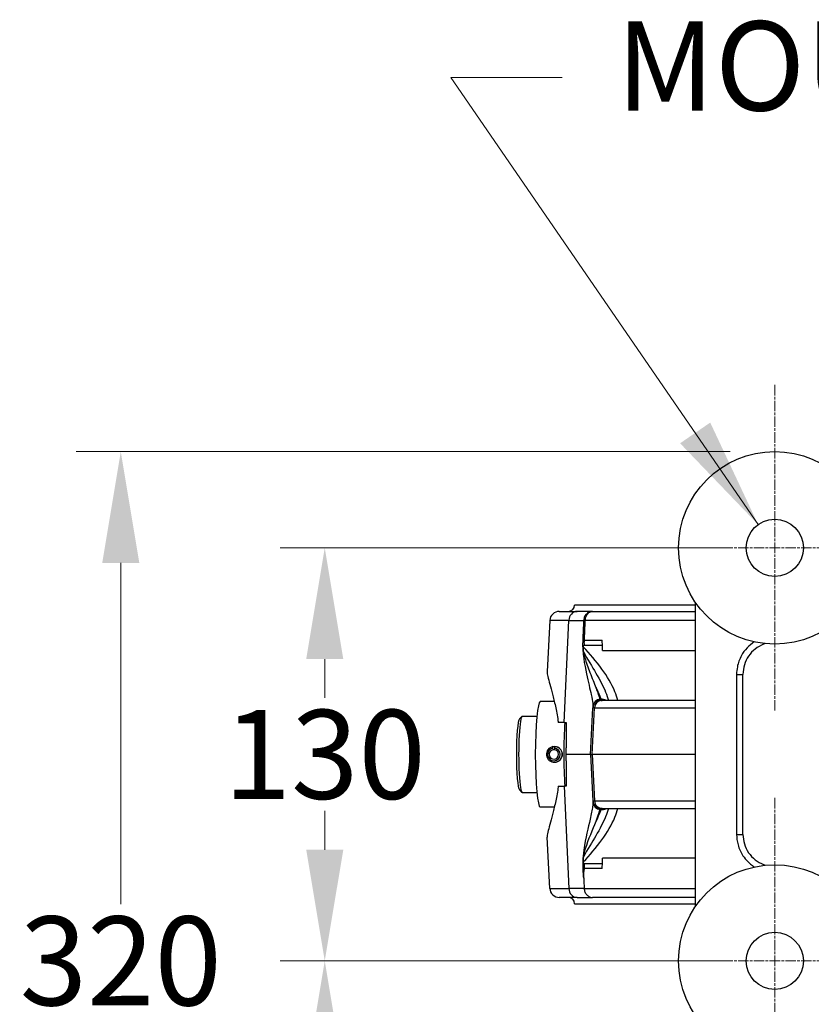
# Model space of a CAD drawing. Units: millimetres. Extents: x 218 to 2926, y 27 to 3814.
# Drawn here: x 934 to 1183, y 814 to 1123 of the extents above; entities that cross this region are included whole.
import ezdxf

# ---------------------------------------------------------------- set-up
doc = ezdxf.new("R2010")
doc.units = ezdxf.units.MM
doc.header["$LTSCALE"] = 14
doc.linetypes.add('CHAIN', pattern=[0.3543, 0.2362, -0.0295, 0.0591, -0.0295])
doc.linetypes.add('LONG_DASH_DOTTED', pattern=[0.3001, 0.2362, -0.0295, 0.0049, -0.0295])
for name, color, linetype, lineweight in [('Center Mark(Hillmar_metric)', 7, 'LONG_DASH_DOTTED', 18), ('Dimensions(Hillmar_metric)', 7, 'Continuous', 13), ('Symbols(Hillmar_metric)', 7, 'Continuous', 18), ('Visible Edges(Hillmar_metric)', 7, 'Continuous', 25)]:
    doc.layers.add(name, color=color, linetype=linetype, lineweight=lineweight)
doc.layers.add('Visible Tangent Edges(Hillmar_Metric)', color=7, linetype='Continuous', lineweight=25, true_color=0xc0c0c0)
doc.styles.add('Hillmar_metric_Dimensions', font='arial.ttf')
doc.dimstyles.new('DEFAULT-ISO-Method 1b-Hillmar_metric', dxfattribs={"dimscale": 14, "dimtxt": 2, "dimasz": 2.5, "dimexe": 1, "dimexo": 1, "dimgap": 0.25, "dimtad": 1, "dimtih": 1, "dimtoh": 1, "dimrnd": 1e-08, "dimdsep": 46, "dimtxsty": 'Hillmar_metric_Dimensions', "dimcen": 0.09, "dimdle": 8, "dimclrd": 7, "dimclre": 7, "dimclrt": 7, "dimazin": 2, "dimtfac": 0.75, "dimtmove": 0, "dimatfit": 3, "dimfxl": 1, "dimtolj": 1, "dimlwd": 9, "dimlwe": 9, "dimarcsym": 0})
doc.dimstyles.new('DEFAULT-ISO-Method 1b-Hillmar_metric$7', dxfattribs={"dimscale": 14, "dimtxt": 2, "dimasz": 2.5, "dimexe": 1, "dimexo": 1, "dimgap": 0.25, "dimtad": 1, "dimtih": 1, "dimtoh": 1, "dimrnd": 1e-08, "dimdsep": 46, "dimtxsty": 'Hillmar_metric_Dimensions', "dimcen": 0.09, "dimdle": 8, "dimclrd": 7, "dimclre": 7, "dimclrt": 7, "dimazin": 2, "dimtfac": 0.75, "dimtmove": 0, "dimatfit": 3, "dimfxl": 1, "dimtolj": 1, "dimlwd": 15, "dimlwe": 9, "dimarcsym": 0})

# ---------------------------------------------------------------- blocks, each defined once
blk = doc.blocks.new('*D34')
at = {"layer": 'Defpoints', "color": 0, "linetype": 'Continuous', "transparency": 16777216}
for p in [(1029.93, 827.25), (1171.53, 827.25), (1171.53, 697.25)]:
    blk.add_point(p, dxfattribs=at)
at = {"layer": 'Dimensions(Hillmar_metric)', "color": 7, "linetype": 'Continuous', "lineweight": 9, "transparency": 16777216}
for p, q in [((1157.53, 827.25), (1015.93, 827.25)), ((1029.93, 792.25), (1029.93, 780.05)), ((1029.93, 732.25), (1029.93, 744.44)), ((1157.53, 697.25), (1015.93, 697.25))]:
    blk.add_line(p, q, dxfattribs=at)
at = {"layer": 'Dimensions(Hillmar_metric)', "color": 7, "linetype": 'Continuous', "transparency": 16777216}
for points in [[(1024.1, 792.25), (1035.77, 792.25), (1029.93, 827.25)], [(1024.1, 732.25), (1035.77, 732.25), (1029.93, 697.25)]]:
    blk.add_solid(points, dxfattribs=at)
at = {"layer": 'Dimensions(Hillmar_metric)', "color": 7, "linetype": 'Continuous', "lineweight": 13, "transparency": 16777216, "insert": (1029.93, 762.25), "char_height": 28, "attachment_point": 5, "style": 'Hillmar_metric_Dimensions'}
blk.add_mtext('\\A1;130', dxfattribs=at)
blk = doc.blocks.new('*D35')
at = {"layer": 'Defpoints', "color": 0, "linetype": 'Continuous', "transparency": 16777216}
for p in [(1029.93, 957.25), (1171.53, 957.25), (1171.53, 827.25)]:
    blk.add_point(p, dxfattribs=at)
at = {"layer": 'Dimensions(Hillmar_metric)', "color": 7, "linetype": 'Continuous', "lineweight": 9, "transparency": 16777216}
for p, q in [((1157.53, 957.25), (1015.93, 957.25)), ((1029.93, 922.25), (1029.93, 910.05)), ((1029.93, 862.25), (1029.93, 874.44)), ((1157.53, 827.25), (1015.93, 827.25))]:
    blk.add_line(p, q, dxfattribs=at)
at = {"layer": 'Dimensions(Hillmar_metric)', "color": 7, "linetype": 'Continuous', "transparency": 16777216}
for points in [[(1024.1, 922.25), (1035.77, 922.25), (1029.93, 957.25)], [(1024.1, 862.25), (1035.77, 862.25), (1029.93, 827.25)]]:
    blk.add_solid(points, dxfattribs=at)
at = {"layer": 'Dimensions(Hillmar_metric)', "color": 7, "linetype": 'Continuous', "lineweight": 13, "transparency": 16777216, "insert": (1029.93, 892.25), "char_height": 28, "attachment_point": 5, "style": 'Hillmar_metric_Dimensions'}
blk.add_mtext('\\A1;130', dxfattribs=at)
blk = doc.blocks.new('*D36')
at = {"layer": 'Defpoints', "color": 0, "linetype": 'Continuous', "transparency": 16777216}
for p in [(1171.53, 987.53), (965.75, 666.99), (1172.61, 666.99)]:
    blk.add_point(p, dxfattribs=at)
at = {"layer": 'Dimensions(Hillmar_metric)', "color": 7, "linetype": 'Continuous', "lineweight": 9, "transparency": 16777216}
for p, q in [((1157.53, 987.53), (951.75, 987.53)), ((965.75, 952.53), (965.75, 845.06)), ((965.75, 701.99), (965.75, 809.45)), ((1158.61, 666.99), (951.75, 666.99))]:
    blk.add_line(p, q, dxfattribs=at)
at = {"layer": 'Dimensions(Hillmar_metric)', "color": 7, "linetype": 'Continuous', "transparency": 16777216}
for points in [[(959.91, 952.53), (971.58, 952.53), (965.75, 987.53)], [(959.91, 701.99), (971.58, 701.99), (965.75, 666.99)]]:
    blk.add_solid(points, dxfattribs=at)
at = {"layer": 'Dimensions(Hillmar_metric)', "color": 7, "linetype": 'Continuous', "lineweight": 13, "transparency": 16777216, "insert": (965.75, 827.26), "char_height": 28, "attachment_point": 5, "style": 'Hillmar_metric_Dimensions'}
blk.add_mtext('\\A1;320', dxfattribs=at)

msp = doc.modelspace()

# ---------------------------------------------------------------- linework, layer by layer
at = {"layer": 'Center Mark(Hillmar_metric)', "linetype": 'CHAIN'}
for p, q in [((1171.5273, 1008.5297), (1171.5273, 905.9675)), ((1222.8084, 957.2486), (1120.2462, 957.2486)), ((1171.5273, 878.5297), (1171.5273, 775.9675)), ((1222.8084, 827.2486), (1120.2462, 827.2486))]:
    msp.add_line(p, q, dxfattribs=at)
at = {"layer": 'Visible Edges(Hillmar_metric)'}
for p, q in [((1146.5273, 939.2486), (1108.5273, 939.2486)), ((1146.5273, 940.1622), (1146.5273, 844.335)), ((1103.7325, 937.2486), (1109.3319, 937.2486)), ((1114.168, 937.2486), (1109.3319, 937.2486)), ((1114.168, 937.2486), (1146.5273, 937.2486)), ((1100.7366, 934.4056), (1099.8944, 918.3354)), ((1111.6223, 926.6652), (1117.3008, 926.6652)), ((1161.5273, 867.0658), (1161.5273, 917.4314)), ((1102.1761, 908.8486), (1097.7543, 908.8486)), ((1116.7906, 909.2486), (1117.2736, 909.2486)), ((1146.5273, 909.2486), (1117.2736, 909.2486)), ((1113.5273, 892.2486), (1114.2941, 906.8794)), ((1114.3154, 907.2861), (1114.2941, 906.8794)), ((1091.1813, 903.3998), (1091.9706, 904.1962)), ((1092.0777, 904.2501), (1096.6734, 904.2501)), ((1105.2359, 902.2486), (1103.4123, 902.2486)), ((1105.2359, 902.2486), (1105.9149, 902.2486)), ((1101.6761, 894.2068), (1101.7172, 894.7082)), ((1101.7636, 893.7243), (1101.6761, 894.2068)), ((1101.7172, 894.7082), (1102.3288, 894.7082)), ((1102.2986, 893.7243), (1101.7636, 893.7243)), ((1102.1721, 894.234), (1102.1373, 893.7448)), ((1102.3401, 894.7423), (1102.1721, 894.234)), ((1102.3579, 894.7423), (1102.3401, 894.7423)), ((1102.1809, 889.7486), (1102.163, 889.7486)), ((1113.5273, 892.2486), (1105.8226, 892.2486)), ((1113.5273, 892.2486), (1114.0599, 892.2486)), ((1113.5273, 892.2486), (1114.2941, 877.6178)), ((1146.5273, 892.2486), (1114.0599, 892.2486)), ((1091.1813, 881.0974), (1091.9706, 880.301)), ((1092.0777, 880.2471), (1096.6734, 880.2471)), ((1103.4123, 882.2486), (1105.2359, 882.2486)), ((1105.9149, 882.2486), (1105.2359, 882.2486)), ((1114.2941, 877.6178), (1114.3154, 877.2111)), ((1102.1761, 875.6486), (1097.7543, 875.6486)), ((1117.2736, 875.2486), (1116.7906, 875.2486)), ((1117.2736, 875.2486), (1146.5273, 875.2486)), ((1100.7366, 850.0916), (1099.8944, 866.1618)), ((1117.3008, 857.832), (1111.6223, 857.832)), ((1109.3319, 847.2486), (1103.7325, 847.2486)), ((1109.3319, 847.2486), (1114.168, 847.2486)), ((1146.5273, 847.2486), (1114.168, 847.2486)), ((1108.5273, 845.2486), (1146.5273, 845.2486))]:
    msp.add_line(p, q, dxfattribs=at)
for centre, radius in [((1171.5273, 957.2486), 30.2811), ((1171.5273, 957.2486), 9), ((1171.5273, 827.2486), 30.2811), ((1171.5273, 827.2486), 9)]:
    msp.add_circle(centre, radius, dxfattribs=at)
for centre, radius, start, end in [((1106.5273, 939.2486), 2, 270, 0), ((1103.7325, 934.2486), 3, 90, 177), ((1116.7906, 906.7486), 2.5, 90, 177), ((1116.7906, 877.7486), 2.5, 183, 270), ((1103.7325, 850.2486), 3, 183, 270), ((1106.5273, 845.2486), 2, 0, 90)]:
    msp.add_arc(centre, radius, start, end, dxfattribs=at)
for centre, major_axis, ratio, start_param, end_param in [((1097.7543, 892.2486), (0, 16.6), 0.09425199, 0, 3.14159265), ((1091.2813, 892.2486), (0, 11.2015), 0.09425199, 0.09481545, 3.04677721), ((1092.0777, 892.2486), (0, -12.0015), 0.09425199, 3.14159265, 6.28318531), ((1106.7143, 892.2486), (0, -16.6), 0.09425199, 4.06587241, 5.35890555), ((1102.163, 892.2486), (0, 2.5), 0.99554837, 0.18012151, 6.21197923), ((1102.0311, 892.2486), (0, 1.9904), 0.99554837, 0.18012151, 6.21197923), ((1102.0311, 892.2486), (0, 1.5), 0.99554837, 0.18012151, 6.21197923)]:
    msp.add_ellipse(centre, major_axis=major_axis, ratio=ratio, start_param=start_param, end_param=end_param, dxfattribs=at)
for points, knots in [([(1111.6223, 926.6652), (1111.6039, 926.6652), (1111.5857, 926.6624), (1111.5499, 926.6511), (1111.5326, 926.6427), (1111.4796, 926.6077), (1111.4476, 926.5723), (1111.3679, 926.4549), (1111.3229, 926.3489), (1111.2742, 926.183), (1111.2643, 926.1457), (1111.2548, 926.1064)], [-0.272588001, -0.272588001, -0.272588001, -0.272588001, -0.255511934, -0.255511934, -0.238378566, -0.238378566, -0.20104331, -0.20104331, -0.132369011, -0.132369011, -0.113824203, -0.113824203, -0.113824203, -0.113824203]), ([(1117.3008, 926.6652), (1117.2872, 926.9328), (1117.2755, 927.2028), (1117.2574, 927.7176), (1117.2506, 927.9599), (1117.2455, 928.2019)], [6.629508645, 6.629508645, 6.629508645, 6.629508645, 6.727101303, 6.727101303, 6.814193432, 6.814193432, 6.814193432, 6.814193432]), ([(1168.6087, 927.1085), (1168.4096, 927.0472), (1168.2127, 926.9797), (1167.0735, 926.5478), (1166.1766, 926.0404), (1164.5779, 924.7788), (1163.881, 924.0322), (1162.7275, 922.3457), (1162.2829, 921.4224), (1161.6812, 919.4733), (1161.5273, 918.4449), (1161.5273, 917.4314)], [0.35363802, 0.35363802, 0.35363802, 0.35363802, 0.4282425, 0.4282425, 0.79170185, 0.79170185, 1.1551612, 1.1551612, 1.51862054, 1.51862054, 1.88207989, 1.88207989, 1.88207989, 1.88207989]), ([(1111.2548, 926.1064), (1111.2379, 926.0366), (1111.2279, 925.9607), (1111.2114, 925.7559), (1111.2109, 925.6008), (1111.2362, 925.1514), (1111.2756, 924.8256), (1111.3501, 924.4517)], [0, 0, 0, 0, 0.022214701, 0.022214701, 0.061469802, 0.061469802, 0.121276465, 0.121276465, 0.121276465, 0.121276465]), ([(1111.3501, 924.4517), (1111.4761, 923.8187), (1111.6271, 923.2165), (1112.2187, 921.1057), (1112.7921, 919.5411), (1114.047, 916.3091), (1114.7295, 914.6747), (1115.2858, 913.308), (1115.2951, 913.2852), (1115.3043, 913.2625)], [0.19685063, 0.19685063, 0.19685063, 0.19685063, 0.4195548, 0.4195548, 1.0365431, 1.0365431, 1.77735765, 1.77735765, 1.78994268, 1.78994268, 1.78994268, 1.78994268]), ([(1099.8945, 918.3354), (1099.8931, 918.3103), (1099.8924, 918.2841), (1099.8896, 917.9246), (1099.9697, 917.4204), (1100.2677, 916.0979), (1100.4855, 915.2786), (1100.9987, 913.3959), (1101.2934, 912.3323), (1101.8824, 910.0791), (1102.1989, 908.8081), (1102.8017, 906.0301), (1103.087, 904.5231), (1103.3494, 902.7122), (1103.3815, 902.4811), (1103.4123, 902.2486)], [4.44901742, 4.44901742, 4.44901742, 4.44901742, 4.49028492, 4.49028492, 4.99032403, 4.99032403, 5.49036314, 5.49036314, 5.99040224, 5.99040224, 6.48792459, 6.48792459, 6.98544694, 6.98544694, 7.05763571, 7.05763571, 7.05763571, 7.05763571]), ([(1101.7345, 894.7075), (1101.8848, 894.735), (1102.0351, 894.7486), (1102.4939, 894.7486), (1102.8265, 894.6857), (1103.4362, 894.4304), (1103.7134, 894.2381), (1104.1503, 893.7947), (1104.3394, 893.5139), (1104.5902, 892.8981), (1104.6519, 892.563), (1104.6519, 891.9342), (1104.5902, 891.5991), (1104.3394, 890.9833), (1104.1503, 890.7025), (1103.7134, 890.2591), (1103.4362, 890.0668), (1102.8265, 889.8115), (1102.4939, 889.7486), (1102.1809, 889.7486)], [0.71069227, 0.71069227, 0.71069227, 0.71069227, 0.754607963, 0.754607963, 0.848934795, 0.848934795, 0.943261626, 0.943261626, 1.037586786, 1.037586786, 1.131911945, 1.131911945, 1.226237105, 1.226237105, 1.320562265, 1.320562265, 1.414889096, 1.414889096, 1.509215927, 1.509215927, 1.509215927, 1.509215927]), ([(1103.4123, 882.2486), (1103.3815, 882.0161), (1103.3494, 881.785), (1103.087, 879.9741), (1102.8017, 878.4671), (1102.1989, 875.6892), (1101.8824, 874.4182), (1101.2934, 872.1649), (1100.9987, 871.1013), (1100.4855, 869.2186), (1100.2677, 868.3993), (1099.9697, 867.0769), (1099.8896, 866.5727), (1099.8924, 866.2131), (1099.8931, 866.1869), (1099.8945, 866.1618)], [0.92285592, 0.92285592, 0.92285592, 0.92285592, 0.99504469, 0.99504469, 1.49256704, 1.49256704, 1.99008938, 1.99008938, 2.49012849, 2.49012849, 2.9901676, 2.9901676, 3.49020671, 3.49020671, 3.5314742, 3.5314742, 3.5314742, 3.5314742]), ([(1111.3501, 860.0455), (1111.5082, 860.8397), (1111.7296, 861.7001), (1112.9015, 865.498), (1114.2816, 868.7215), (1115.2912, 871.2025), (1115.2978, 871.2186), (1115.3043, 871.2347)], [-2.13832949, -2.13832949, -2.13832949, -2.13832949, -1.60748743, -1.60748743, 0, 0, 0.01052877, 0.01052877, 0.01052877, 0.01052877]), ([(1161.5273, 867.0658), (1161.5273, 866.0523), (1161.6812, 865.0239), (1162.2829, 863.0748), (1162.7275, 862.1515), (1163.881, 860.465), (1164.5779, 859.7184), (1166.1766, 858.4568), (1167.0735, 857.9494), (1168.2127, 857.5175), (1168.4096, 857.45), (1168.6087, 857.3887)], [0, 0, 0, 0, 0.36345935, 0.36345935, 0.7269187, 0.7269187, 1.09037805, 1.09037805, 1.4538374, 1.4538374, 1.52844187, 1.52844187, 1.52844187, 1.52844187]), ([(1111.3501, 860.0455), (1111.2654, 859.6201), (1111.2249, 859.2532), (1111.2125, 858.8522), (1111.2127, 858.7424), (1111.2258, 858.5536), (1111.236, 858.4684), (1111.2548, 858.3908)], [0, 0, 0, 0, 0.15328157, 0.15328157, 0.206760947, 0.206760947, 0.248036162, 0.248036162, 0.248036162, 0.248036162]), ([(1117.3008, 857.832), (1117.2988, 858.1336), (1117.299, 858.4358), (1117.3034, 859.0125), (1117.3072, 859.2853), (1117.3128, 859.557)], [0.813045954, 0.813045954, 0.813045954, 0.813045954, 0.903772578, 0.903772578, 0.985762147, 0.985762147, 0.985762147, 0.985762147]), ([(1111.6223, 857.832), (1111.5871, 857.832), (1111.5535, 857.8421), (1111.487, 857.8834), (1111.4563, 857.915), (1111.3867, 858.011), (1111.352, 858.0848), (1111.2987, 858.2275), (1111.2756, 858.3047), (1111.2548, 858.3908)], [0, 0, 0, 0, 0.0154183622, 0.0154183622, 0.0319722372, 0.0319722372, 0.057817862, 0.057817862, 0.0809281918, 0.0809281918, 0.0809281918, 0.0809281918]), ([(1111.4122, 853.2482), (1111.4066, 853.3707), (1111.4025, 853.4932), (1111.3813, 854.5279), (1111.4503, 855.4163), (1111.624, 856.2868), (1111.6249, 856.291), (1111.6257, 856.2953)], [0, 0, 0, 0, 0.036791639, 0.036791639, 0.310941181, 0.310941181, 0.312296273, 0.312296273, 0.312296273, 0.312296273]), ([(1111.5568, 850.0916), (1111.5744, 849.7086), (1111.6559, 849.3337), (1111.9385, 848.6359), (1112.1381, 848.3209), (1112.6329, 847.7901), (1112.9253, 847.5817), (1113.537, 847.3154), (1113.8481, 847.2496), (1114.1635, 847.2486), (1114.1658, 847.2486), (1114.168, 847.2486)], [0, 0, 0, 0, 0.115061635, 0.115061635, 0.231546977, 0.231546977, 0.350536751, 0.350536751, 0.460778912, 0.460778912, 0.461577357, 0.461577357, 0.461577357, 0.461577357])]:
    msp.add_open_spline(points, degree=3, knots=knots, dxfattribs=at)
for points in [[(1117.3128, 924.9402), (1117.3011, 925.5142), (1117.297, 926.089), (1117.3008, 926.6652)], [(1102.1747, 894.7075), (1102.2288, 894.7174), (1102.2829, 894.7255), (1102.3368, 894.7318)], [(1117.2455, 856.2953), (1117.2565, 856.8092), (1117.2748, 857.3214), (1117.3008, 857.832)], [(1111.4122, 853.2482), (1111.4604, 852.196), (1111.5086, 851.1438), (1111.5568, 850.0916)]]:
    msp.add_open_spline(points, degree=3, dxfattribs=at)
for points, weights in [([(1105.9149, 902.2486), (1105.8686, 897.1856), (1105.8226, 892.2486)], [1, 1.00002348923, 1]), ([(1105.8281, 892.8477), (1105.8167, 892.2486), (1105.8281, 891.6496)], [1.07705211377, 1.07764842461, 1.07705211377]), ([(1105.8226, 892.2486), (1105.8686, 887.3116), (1105.9149, 882.2486)], [1, 1.00002348919, 1])]:
    msp.add_rational_spline(points, weights, degree=2, dxfattribs=at)
at = {"layer": 'Visible Tangent Edges(Hillmar_Metric)'}
for p, q in [((1106.7105, 934.4056), (1100.7366, 934.4056)), ((1105.2359, 902.2486), (1106.7105, 934.4056)), ((1106.7105, 934.4056), (1111.3877, 934.4056)), ((1146.5273, 934.4056), (1111.911, 934.4056)), ((1111.6257, 928.2019), (1117.2455, 928.2019)), ((1117.3128, 924.9402), (1146.5273, 924.9402)), ((1159.5273, 917.4314), (1161.5273, 917.4314)), ((1159.5273, 917.4314), (1159.5273, 867.0658)), ((1114.0599, 892.2486), (1114.815, 906.8794)), ((1114.815, 906.8794), (1114.2941, 906.8794)), ((1114.815, 906.8794), (1146.5273, 906.8794)), ((1114.0599, 892.2486), (1114.815, 877.6178)), ((1105.2359, 882.2486), (1106.7105, 850.0916)), ((1114.2941, 877.6178), (1114.815, 877.6178)), ((1114.815, 877.6178), (1146.5273, 877.6178)), ((1159.5273, 867.0658), (1161.5273, 867.0658)), ((1146.5273, 859.557), (1117.3128, 859.557)), ((1117.2455, 856.2953), (1111.6257, 856.2953)), ((1100.7366, 850.0916), (1106.7105, 850.0916)), ((1111.5568, 850.0916), (1106.7105, 850.0916)), ((1111.5568, 850.0916), (1146.5273, 850.0916))]:
    msp.add_line(p, q, dxfattribs=at)
for centre, major_axis, ratio, start_param, end_param in [((1109.3319, 934.2486), (0, 3), 0.875, 0, 1.51843645), ((1113.7339, 934.2748), (-2.4974, 0.1139), 0.02794458, 5.53184678, 5.93471073), ((1113.451, 928.071), (-2.4974, 0.1139), 0.02789123, 5.53323522, 5.93560162), ((1116.8119, 907.1553), (-2.4966, 0.1308), 0.9858163, 4.85482932, 6.28318531), ((1117.2736, 906.7486), (0, 2.5), 0.98478356, 0, 1.51843645), ((1117.0273, 907.1754), (-2.5, 0), 0.98524671, 4.14202689, 4.80491917), ((1116.8119, 877.3419), (-2.4966, -0.1308), 0.9858163, 0, 1.42835599), ((1117.2736, 877.7486), (0, -2.5), 0.98478356, 4.76474886, 6.28318531), ((1117.0273, 877.3218), (2.5, 0), 0.98524671, 4.61985879, 5.28275107), ((1109.3319, 850.2486), (0, -3), 0.875, 4.76474886, 6.28318531)]:
    msp.add_ellipse(centre, major_axis=major_axis, ratio=ratio, start_param=start_param, end_param=end_param, dxfattribs=at)
for points, knots in [([(1114.168, 937.2486), (1113.9219, 937.2486), (1113.6732, 937.2129), (1113.2184, 937.0789), (1113.0111, 936.9879), (1112.6916, 936.7963), (1112.5736, 936.7123), (1112.3929, 936.5614), (1112.326, 936.4999), (1112.1346, 936.3061), (1112.0169, 936.1624), (1111.7464, 935.7598), (1111.6161, 935.4865), (1111.4475, 934.9404), (1111.4007, 934.6722), (1111.3877, 934.4056)], [-0.0762847488, -0.0762847488, -0.0762847488, -0.0762847488, -0.0627442059, -0.0627442059, -0.0505386461, -0.0505386461, -0.0429101712, -0.0429101712, -0.0381423744, -0.0381423744, -0.0286067808, -0.0286067808, -0.013349831, -0.013349831, 0, 0, 0, 0]), ([(1111.911, 934.4056), (1111.9216, 934.6722), (1111.9596, 934.9404), (1112.0966, 935.4865), (1112.2025, 935.7598), (1112.4223, 936.1624), (1112.5179, 936.3061), (1112.6734, 936.4999), (1112.7276, 936.5614), (1112.8744, 936.7123), (1112.9702, 936.7963), (1113.2296, 936.9879), (1113.3978, 937.0789), (1113.7668, 937.2129), (1113.9685, 937.2486), (1114.168, 937.2486)], [0, 0, 0, 0, 0.013349831, 0.013349831, 0.0286067808, 0.0286067808, 0.0381423744, 0.0381423744, 0.0429101712, 0.0429101712, 0.0505386461, 0.0505386461, 0.0627442059, 0.0627442059, 0.0762847488, 0.0762847488, 0.0762847488, 0.0762847488]), ([(1111.3877, 934.4056), (1111.3541, 933.6715), (1111.3206, 932.9374), (1111.2567, 931.5416), (1111.2265, 930.8798), (1111.1773, 929.8045), (1111.1584, 929.3909), (1111.1277, 928.7189), (1111.1158, 928.4604), (1111.104, 928.2019)], [-0.621259596, -0.621259596, -0.621259596, -0.621259596, -0.40071244, -0.40071244, -0.201909369, -0.201909369, -0.07765745, -0.07765745, 0, 0, 0, 0]), ([(1111.6257, 928.2019), (1111.6376, 928.4604), (1111.6495, 928.7189), (1111.6804, 929.3909), (1111.6995, 929.8045), (1111.7489, 930.8798), (1111.7793, 931.5416), (1111.8435, 932.9374), (1111.8773, 933.6715), (1111.911, 934.4056)], [0, 0, 0, 0, 0.07765745, 0.07765745, 0.201909369, 0.201909369, 0.40071244, 0.40071244, 0.621259596, 0.621259596, 0.621259596, 0.621259596]), ([(1111.104, 928.2019), (1110.9155, 924.0801), (1111.6897, 920.4996), (1112.8616, 915.0341), (1113.3939, 912.8265), (1113.9922, 909.9551), (1114.1627, 909.0226), (1114.3056, 907.8787), (1114.3281, 907.5297), (1114.3154, 907.2861)], [0, 0, 0, 0, 1.23829461, 1.23829461, 2.35450384, 2.35450384, 3.05213461, 3.05213461, 3.48815383, 3.48815383, 3.48815383, 3.48815383]), ([(1165.0917, 927.6593), (1163.4073, 926.5783), (1162.009, 925.0779), (1160.4329, 922.2204), (1159.9993, 921.0275), (1159.6034, 919.0072), (1159.5273, 918.2156), (1159.5273, 917.4314)], [0.67566159, 0.67566159, 0.67566159, 0.67566159, 1.27040393, 1.27040393, 1.64681991, 1.64681991, 1.88207989, 1.88207989, 1.88207989, 1.88207989]), ([(1122.1375, 909.2495), (1121.9123, 910.1408), (1121.6099, 911.0595), (1120.2585, 914.4206), (1118.8113, 916.8454), (1115.3502, 921.5805), (1113.3512, 923.9937), (1111.2548, 926.1064)], [-2.56354845, -2.56354845, -2.56354845, -2.56354845, -2.17374574, -2.17374574, -1.14322924, -1.14322924, -0.00890419, -0.00890419, -0.00890419, -0.00890419]), ([(1111.3501, 924.4517), (1112.6466, 922.1007), (1114.0301, 919.9174), (1116.4721, 915.7379), (1117.5561, 913.7056), (1118.7092, 910.9268), (1119.0137, 910.0424), (1119.2185, 909.2487)], [0.13706037, 0.13706037, 0.13706037, 0.13706037, 1.14322924, 1.14322924, 2.17374574, 2.17374574, 2.70370628, 2.70370628, 2.70370628, 2.70370628]), ([(1116.5852, 909.6101), (1116.5265, 909.8266), (1116.4288, 910.1368), (1116.083, 911.1537), (1115.7807, 911.9825), (1115.379, 913.062), (1115.342, 913.1615), (1115.3043, 913.2625)], [-3.48815383, -3.48815383, -3.48815383, -3.48815383, -3.05213461, -3.05213461, -2.35450384, -2.35450384, -2.28496944, -2.28496944, -2.28496944, -2.28496944]), ([(1115.3043, 913.2625), (1115.3378, 913.1868), (1115.3708, 913.1118), (1115.8366, 912.0526), (1116.1939, 911.212), (1116.6065, 910.172), (1116.7241, 909.8524), (1116.7963, 909.628)], [-1.20411709, -1.20411709, -1.20411709, -1.20411709, -1.15085788, -1.15085788, -0.44263765, -0.44263765, 0, 0, 0, 0]), ([(1116.7906, 909.2486), (1116.7817, 909.2486), (1116.7727, 909.2505), (1116.7497, 909.2604), (1116.7356, 909.2713), (1116.6993, 909.3123), (1116.6774, 909.3499), (1116.6318, 909.455), (1116.6083, 909.5252), (1116.5852, 909.6101)], [-0.481545432, -0.481545432, -0.481545432, -0.481545432, -0.421352253, -0.421352253, -0.325043166, -0.325043166, -0.170948628, -0.170948628, 0, 0, 0, 0]), ([(1116.7963, 909.628), (1116.8249, 909.5391), (1116.853, 909.4655), (1116.9058, 909.3552), (1116.9304, 909.3157), (1116.9698, 909.2725), (1116.9848, 909.261), (1117.0089, 909.2506), (1117.0182, 909.2486), (1117.0273, 909.2486)], [-0.493555148, -0.493555148, -0.493555148, -0.493555148, -0.318343071, -0.318343071, -0.160405423, -0.160405423, -0.061694394, -0.061694394, 0, 0, 0, 0]), ([(1114.3154, 877.2111), (1114.3317, 876.9002), (1114.2902, 876.4175), (1114.0501, 874.7954), (1113.7749, 873.4532), (1112.8448, 869.2651), (1111.9928, 866.1109), (1111.1041, 859.8223), (1110.9559, 857.1416), (1111.2885, 854.1103), (1111.3458, 853.6773), (1111.4122, 853.2482)], [0, 0, 0, 0, 0.55644519, 0.55644519, 1.44675748, 1.44675748, 2.87125716, 2.87125716, 3.66140932, 3.66140932, 3.7959292, 3.7959292, 3.7959292, 3.7959292]), ([(1111.2548, 858.3908), (1113.3509, 860.5033), (1115.3497, 862.9162), (1118.8109, 867.651), (1120.2582, 870.076), (1121.6098, 873.4374), (1121.9123, 874.3563), (1122.1375, 875.2478)], [-3.21145987, -3.21145987, -3.21145987, -3.21145987, -2.07726329, -2.07726329, -1.04668305, -1.04668305, -0.65681567, -0.65681567, -0.65681567, -0.65681567]), ([(1119.2185, 875.2485), (1119.0137, 874.4547), (1118.7091, 873.5702), (1117.5559, 870.7911), (1116.4717, 868.7587), (1114.0298, 864.5792), (1112.6464, 862.3961), (1111.3501, 860.0455)], [0.51665783, 0.51665783, 0.51665783, 0.51665783, 1.04668305, 1.04668305, 2.07726329, 2.07726329, 3.08330371, 3.08330371, 3.08330371, 3.08330371]), ([(1115.3043, 871.2347), (1115.6547, 872.1767), (1115.9525, 872.9826), (1116.3716, 874.1817), (1116.5102, 874.6108), (1116.5852, 874.8871)], [-1.20316212, -1.20316212, -1.20316212, -1.20316212, -0.55644519, -0.55644519, 0, 0, 0, 0]), ([(1116.7963, 874.8692), (1116.7241, 874.6447), (1116.6065, 874.325), (1116.1937, 873.2848), (1115.8363, 872.4439), (1115.3705, 871.3847), (1115.3376, 871.3101), (1115.3043, 871.2347)], [-3.54184748, -3.54184748, -3.54184748, -3.54184748, -3.09911655, -3.09911655, -2.39074705, -2.39074705, -2.33774051, -2.33774051, -2.33774051, -2.33774051]), ([(1116.5852, 874.8871), (1116.6083, 874.972), (1116.6318, 875.0422), (1116.6774, 875.1473), (1116.6993, 875.1849), (1116.7356, 875.2259), (1116.7497, 875.2368), (1116.7727, 875.2467), (1116.7817, 875.2486), (1116.7906, 875.2486)], [-0.481545432, -0.481545432, -0.481545432, -0.481545432, -0.310596803, -0.310596803, -0.156502265, -0.156502265, -0.060193179, -0.060193179, 0, 0, 0, 0]), ([(1117.0273, 875.2486), (1117.0182, 875.2486), (1117.0089, 875.2466), (1116.9848, 875.2362), (1116.9698, 875.2247), (1116.9304, 875.1815), (1116.9058, 875.142), (1116.853, 875.0318), (1116.8249, 874.9581), (1116.7963, 874.8692)], [-0.493555148, -0.493555148, -0.493555148, -0.493555148, -0.431860755, -0.431860755, -0.333149725, -0.333149725, -0.175212078, -0.175212078, 0, 0, 0, 0]), ([(1159.5273, 867.0658), (1159.5273, 865.9679), (1159.6777, 864.8554), (1160.3133, 862.5703), (1160.8377, 861.4147), (1161.97, 859.695), (1162.4708, 859.0766), (1163.2971, 858.2383), (1163.5868, 857.9716), (1164.2711, 857.4014), (1164.6732, 857.1066), (1165.0917, 856.8379)], [0, 0, 0, 0, 0.32936398, 0.32936398, 0.70577996, 0.70577996, 0.94103995, 0.94103995, 1.05866994, 1.05866994, 1.2064183, 1.2064183, 1.2064183, 1.2064183])]:
    msp.add_open_spline(points, degree=3, knots=knots, dxfattribs=at)
for points in [[(1111.6223, 926.6652), (1111.6015, 927.1605), (1111.6015, 927.6861), (1111.6257, 928.2019)], [(1111.6257, 856.2953), (1111.6146, 856.7948), (1111.6166, 857.304), (1111.6223, 857.832)]]:
    msp.add_open_spline(points, degree=3, dxfattribs=at)

# ---------------------------------------------------------------- texts
at = {"layer": 'Symbols(Hillmar_metric)', "color": 7, "insert": (1288.7554, 1105.2986), "char_height": 28.092399, "width": 361.240836, "attachment_point": 5, "line_spacing_factor": 0.351155, "style": 'Hillmar_metric_Dimensions'}
msp.add_mtext('{MOUNTING HOLES}', dxfattribs=at)

# ---------------------------------------------------------------- dimensions: what is measured, and where the dimension line sits
at = {"layer": 'Dimensions(Hillmar_metric)', "color": 7, "linetype": 'Continuous', "lineweight": 13}
for base, p1, p2, override, picture, middle in [((965.7457, 666.9869), (1171.5273, 987.5297), (1172.6089, 666.9869), {"dimgap": 0.25, "dimdec": 2, "dimlfac": 0.998307, "dimtol": 0, "dimlim": 0, "dimtp": 0, "dimtm": 0, "dimtdec": 2, "dimtofl": 0, "dimatfit": 1}, '*D36', (965.7457, 827.2583)), ((1029.9336, 957.2486), (1171.5273, 827.2486), (1171.5273, 957.2486), {"dimgap": 0.25, "dimdec": 2, "dimtol": 0, "dimlim": 0, "dimtp": 0, "dimtm": 0, "dimtdec": 2, "dimtofl": 0, "dimatfit": 1}, '*D35', (1029.9336, 892.2486)), ((1029.9336, 827.2486), (1171.5273, 697.2486), (1171.5273, 827.2486), {"dimgap": 0.25, "dimdec": 2, "dimtol": 0, "dimlim": 0, "dimtp": 0, "dimtm": 0, "dimtdec": 2, "dimtofl": 0, "dimatfit": 1}, '*D34', (1029.9336, 762.2486))]:
    dim = msp.add_linear_dim(base=base, p1=p1, p2=p2, angle=90, dimstyle='DEFAULT-ISO-Method 1b-Hillmar_metric', override=override, dxfattribs=at)
    dim.commit()
    dim.dimension.update_dxf_attribs({"geometry": picture, "text_midpoint": middle, "dimtype": 160})

# ---------------------------------------------------------------- leaders
at = {"layer": 'Symbols(Hillmar_metric)', "color": 7, "linetype": 'Continuous', "lineweight": 18, "annotation_type": 0, "has_hookline": 1, "hookline_direction": 0, "text_width": 352.6305}
msp.add_leader([(1166.3028, 964.577), (1069.635, 1105.2986), (1104.635, 1105.2986)], dimstyle='DEFAULT-ISO-Method 1b-Hillmar_metric$7', override={"dimtad": 0}, dxfattribs=at)

doc.saveas('drawing.dxf')
